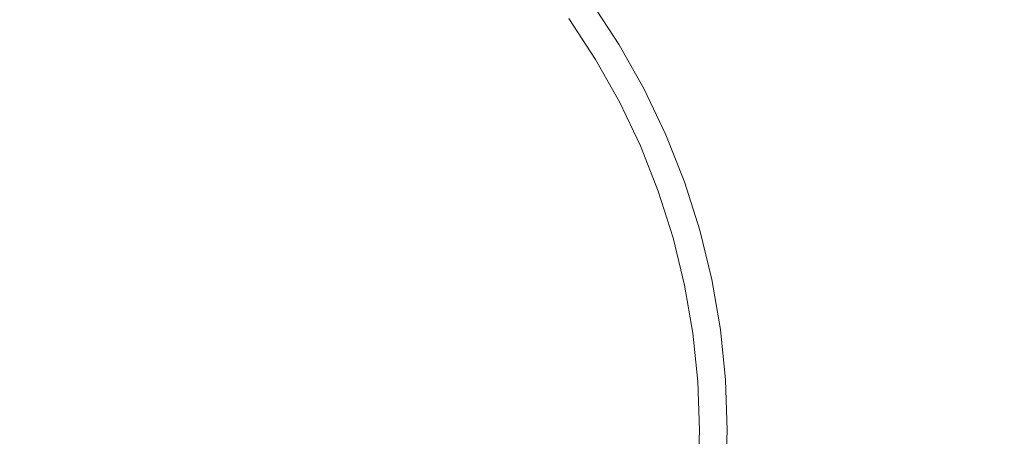
# Model space of a CAD drawing. Extents: x -10994 to -9494, y 1172 to 1921.
# Drawn here: x -10242 to -10208, y 1546 to 1560 of the extents above; entities that cross this region are included whole.
import ezdxf

# ---------------------------------------------------------------- set-up
doc = ezdxf.new("R2010")
doc.units = 0
doc.header["$LTSCALE"] = 500
doc.header["$MEASUREMENT"] = 0
for name, color, linetype in [('BESCO_AKRYL', 7, 'Continuous'), ('BESCO_BIALY_CZARNY', 7, 'Continuous'), ('RESZTA-3D', 7, 'Continuous')]:
    doc.layers.add(name, color=color, linetype=linetype)

# ---------------------------------------------------------------- blocks, each defined once
blk = doc.blocks.new('WAS_150_ZL_B_CZ_653_0', base_point=(-2.037, 0.084, 0.098))
at = {"layer": 'BESCO_AKRYL', "lineweight": 0}
for points, invisible_edges in [([(702.776, -285.995, 0.098), (775.543, -520.845, 0.098), (738.271, -566.863, 0.098), (686.719, -520.845, 0.098)], 15), ([(702.776, -285.995, 0.098), (1198.865, -345.021, 0.098), (1289.359, -390.127, 0.098), (1190.351, -402.066, 0.098)], 15), ([(702.776, -285.995, 0.098), (1190.351, -402.066, 0.098), (1269.533, -456.064, 0.098), (1165.601, -453.665, 0.098)], 15), ([(702.776, -285.995, 0.098), (1165.601, -453.665, 0.098), (1233.227, -509.294, 0.098), (1131.886, -489.549, 0.098)], 15), ([(702.776, -285.995, 0.098), (1131.886, -489.549, 0.098), (1190.187, -542.465, 0.098), (1092.96, -510.195, 0.098)], 15), ([(702.776, -285.995, 0.098), (1092.96, -510.195, 0.098), (1138.36, -560.767, 0.098), (1045.906, -519.718, 0.098)], 15), ([(702.776, -285.995, 0.098), (1045.906, -519.718, 0.098), (1078.613, -566.651, 0.098), (993.193, -521.123, 0.098)], 15), ([(702.776, -285.995, 0.098), (993.193, -521.123, 0.098), (1009.707, -566.986, 0.098), (927.686, -520.845, 0.098)], 15), ([(702.776, -285.995, 0.098), (927.686, -520.845, 0.098), (924.248, -566.863, 0.098), (851.615, -520.845, 0.098)], 15), ([(702.776, -285.995, 0.098), (851.615, -520.845, 0.098), (834.094, -566.863, 0.098), (775.543, -520.845, 0.098)], 15), ([(780.723, -361.58, 153.722), (785.896, -359.33, 156.791), (784.719, -356.851, 156.791), (779.712, -359.45, 153.722)], 15), ([(778.557, -357.394, 153.722), (773.93, -360.212, 150.775), (774.904, -361.945, 150.775), (779.712, -359.45, 153.722)], 15), ([(771.879, -361.461, 149.468), (773.93, -360.212, 150.775), (772.841, -358.549, 150.775), (770.88, -359.935, 149.468)], 15), ([(780.723, -361.58, 153.722), (779.712, -359.45, 153.722), (774.904, -361.945, 150.775), (775.756, -363.741, 150.775)], 15), ([(780.723, -361.58, 153.722), (781.587, -363.775, 153.722), (786.902, -361.883, 156.791), (785.896, -359.33, 156.791)], 15), ([(771.879, -361.461, 149.468), (770.88, -359.935, 149.468), (770.227, -360.397, 148.972), (771.196, -361.877, 148.972)], 15), ([(771.879, -361.461, 149.468), (772.772, -363.051, 149.468), (774.904, -361.945, 150.775), (773.93, -360.212, 150.775)], 15), ([(770.674, -362.195, 148.457), (771.196, -361.877, 148.972), (770.227, -360.397, 148.972), (769.728, -360.75, 148.457)], 15), ([(770.674, -362.195, 148.457), (769.728, -360.75, 148.457), (769.367, -361.005, 147.887), (770.297, -362.425, 147.887)], 14), ([(769.866, -362.687, 144.531), (769.912, -362.659, 146.2), (768.999, -361.265, 146.2), (768.956, -361.296, 144.531)], 15), ([(770.049, -362.575, 147.227), (769.131, -361.172, 147.227), (768.999, -361.265, 146.2), (769.912, -362.659, 146.2)], 15), ([(770.049, -362.575, 147.227), (770.297, -362.425, 147.887), (769.367, -361.005, 147.887), (769.131, -361.172, 147.227)], 15), ([(769.866, -362.687, 144.531), (768.956, -361.296, 144.531), (768.956, -361.296, 131.325), (769.866, -362.687, 131.325)], 15), ([(769.866, -362.687, 95.685), (769.866, -362.687, 131.325), (768.956, -361.296, 131.325), (768.956, -361.296, 95.685)], 15), ([(769.866, -362.687, 95.685), (768.956, -361.296, 95.685), (768.956, -361.296, 48.829), (769.866, -362.687, 48.829)], 11), ([(771.879, -361.461, 149.468), (771.196, -361.877, 148.972), (772.062, -363.42, 148.972), (772.772, -363.051, 149.468)], 15), ([(780.723, -361.58, 153.722), (775.756, -363.741, 150.775), (776.485, -365.591, 150.775), (781.587, -363.775, 153.722)], 15), ([(770.674, -362.195, 148.457), (771.519, -363.701, 148.457), (772.062, -363.42, 148.972), (771.196, -361.877, 148.972)], 15), ([(773.554, -364.699, 149.468), (775.756, -363.741, 150.775), (774.904, -361.945, 150.775), (772.772, -363.051, 149.468)], 15), ([(782.3, -366.023, 153.722), (787.731, -364.499, 156.791), (786.902, -361.883, 156.791), (781.587, -363.775, 153.722)], 15), ([(770.674, -362.195, 148.457), (770.297, -362.425, 147.887), (771.128, -363.905, 147.887), (771.519, -363.701, 148.457)], 7), ([(770.049, -362.575, 147.227), (769.912, -362.659, 146.2), (770.728, -364.112, 146.2), (770.87, -364.038, 147.227)], 15), ([(770.049, -362.575, 147.227), (770.87, -364.038, 147.227), (771.128, -363.905, 147.887), (770.297, -362.425, 147.887)], 15), ([(769.866, -362.687, 144.531), (770.68, -364.137, 144.531), (770.728, -364.112, 146.2), (769.912, -362.659, 146.2)], 15), ([(769.866, -362.687, 144.531), (769.866, -362.687, 131.325), (770.68, -364.137, 131.325), (770.68, -364.137, 144.531)], 15), ([(769.866, -362.687, 95.685), (770.68, -364.137, 95.685), (770.68, -364.137, 131.325), (769.866, -362.687, 131.325)], 15), ([(769.866, -362.687, 95.685), (769.866, -362.687, 48.829), (770.68, -364.137, 48.829), (770.68, -364.137, 95.685)], 13), ([(773.554, -364.699, 149.468), (772.772, -363.051, 149.468), (772.062, -363.42, 148.972), (772.821, -365.018, 148.972)], 15), ([(772.26, -365.262, 148.457), (772.821, -365.018, 148.972), (772.062, -363.42, 148.972), (771.519, -363.701, 148.457)], 15), ([(771.59, -365.553, 147.227), (771.856, -365.438, 147.887), (771.128, -363.905, 147.887), (770.87, -364.038, 147.227)], 15), ([(772.26, -365.262, 148.457), (771.519, -363.701, 148.457), (771.128, -363.905, 147.887), (771.856, -365.438, 147.887)], 14), ([(773.554, -364.699, 149.468), (774.222, -366.396, 149.468), (776.485, -365.591, 150.775), (775.756, -363.741, 150.775)], 15), ([(782.3, -366.023, 153.722), (781.587, -363.775, 153.722), (776.485, -365.591, 150.775), (777.085, -367.487, 150.775)], 15), ([(771.394, -365.639, 144.531), (771.443, -365.618, 146.2), (770.728, -364.112, 146.2), (770.68, -364.137, 144.531)], 15), ([(771.394, -365.639, 144.531), (770.68, -364.137, 144.531), (770.68, -364.137, 131.325), (771.394, -365.639, 131.325)], 15), ([(771.394, -365.639, 95.685), (771.394, -365.639, 131.325), (770.68, -364.137, 131.325), (770.68, -364.137, 95.685)], 15), ([(771.394, -365.639, 95.685), (770.68, -364.137, 95.685), (770.68, -364.137, 48.829), (771.394, -365.639, 48.829)], 11), ([(771.59, -365.553, 147.227), (770.87, -364.038, 147.227), (770.728, -364.112, 146.2), (771.443, -365.618, 146.2)], 15), ([(782.3, -366.023, 153.722), (782.858, -368.315, 153.722), (788.379, -367.166, 156.791), (787.731, -364.499, 156.791)], 15), ([(773.554, -364.699, 149.468), (772.821, -365.018, 148.972), (773.469, -366.664, 148.972), (774.222, -366.396, 149.468)], 15), ([(772.26, -365.262, 148.457), (771.856, -365.438, 147.887), (772.478, -367.017, 147.887), (772.893, -366.869, 148.457)], 7), ([(772.26, -365.262, 148.457), (772.893, -366.869, 148.457), (773.469, -366.664, 148.972), (772.821, -365.018, 148.972)], 15), ([(771.394, -365.639, 144.531), (772.003, -367.186, 144.531), (772.053, -367.168, 146.2), (771.443, -365.618, 146.2)], 15), ([(771.394, -365.639, 144.531), (771.394, -365.639, 131.325), (772.003, -367.186, 131.325), (772.003, -367.186, 144.531)], 15), ([(771.394, -365.639, 95.685), (772.003, -367.186, 95.685), (772.003, -367.186, 131.325), (771.394, -365.639, 131.325)], 15), ([(771.394, -365.639, 95.685), (771.394, -365.639, 48.829), (772.003, -367.186, 48.829), (772.003, -367.186, 95.685)], 13), ([(771.59, -365.553, 147.227), (771.443, -365.618, 146.2), (772.053, -367.168, 146.2), (772.205, -367.114, 147.227)], 15), ([(771.59, -365.553, 147.227), (772.205, -367.114, 147.227), (772.478, -367.017, 147.887), (771.856, -365.438, 147.887)], 15), ([(774.773, -368.135, 149.468), (777.085, -367.487, 150.775), (776.485, -365.591, 150.775), (774.222, -366.396, 149.468)], 15), ([(782.3, -366.023, 153.722), (777.085, -367.487, 150.775), (777.556, -369.419, 150.775), (782.858, -368.315, 153.722)], 15), ([(774.773, -368.135, 149.468), (774.222, -366.396, 149.468), (773.469, -366.664, 148.972), (774.004, -368.351, 148.972)], 15), ([(773.415, -368.516, 148.457), (772.893, -366.869, 148.457), (772.478, -367.017, 147.887), (772.99, -368.636, 147.887)], 14), ([(773.415, -368.516, 148.457), (774.004, -368.351, 148.972), (773.469, -366.664, 148.972), (772.893, -366.869, 148.457)], 15), ([(772.505, -368.772, 144.531), (772.557, -368.757, 146.2), (772.053, -367.168, 146.2), (772.003, -367.186, 144.531)], 15), ([(772.505, -368.772, 144.531), (772.003, -367.186, 144.531), (772.003, -367.186, 131.325), (772.505, -368.772, 131.325)], 15), ([(772.505, -368.772, 95.685), (772.505, -368.772, 131.325), (772.003, -367.186, 131.325), (772.003, -367.186, 95.685)], 15), ([(772.505, -368.772, 95.685), (772.003, -367.186, 95.685), (772.003, -367.186, 48.829), (772.505, -368.772, 48.829)], 11), ([(772.711, -368.714, 147.227), (772.205, -367.114, 147.227), (772.053, -367.168, 146.2), (772.557, -368.757, 146.2)], 15), ([(772.711, -368.714, 147.227), (772.99, -368.636, 147.887), (772.478, -367.017, 147.887), (772.205, -367.114, 147.227)], 15), ([(783.258, -370.64, 153.722), (788.845, -369.871, 156.791), (788.379, -367.166, 156.791), (782.858, -368.315, 153.722)], 15), ([(774.773, -368.135, 149.468), (775.205, -369.908, 149.468), (777.556, -369.419, 150.775), (777.085, -367.487, 150.775)], 15), ([(774.773, -368.135, 149.468), (774.004, -368.351, 148.972), (774.422, -370.071, 148.972), (775.205, -369.908, 149.468)], 15), ([(783.258, -370.64, 153.722), (782.858, -368.315, 153.722), (777.556, -369.419, 150.775), (777.893, -371.378, 150.775)], 15), ([(772.711, -368.714, 147.227), (773.108, -370.344, 147.227), (773.392, -370.285, 147.887), (772.99, -368.636, 147.887)], 15), ([(773.415, -368.516, 148.457), (772.99, -368.636, 147.887), (773.392, -370.285, 147.887), (773.824, -370.195, 148.457)], 7), ([(773.415, -368.516, 148.457), (773.824, -370.195, 148.457), (774.422, -370.071, 148.972), (774.004, -368.351, 148.972)], 15), ([(772.505, -368.772, 144.531), (772.899, -370.388, 144.531), (772.951, -370.377, 146.2), (772.557, -368.757, 146.2)], 15), ([(772.505, -368.772, 144.531), (772.505, -368.772, 131.325), (772.899, -370.388, 131.325), (772.899, -370.388, 144.531)], 15), ([(772.505, -368.772, 95.685), (772.899, -370.388, 95.685), (772.899, -370.388, 131.325), (772.505, -368.772, 131.325)], 15), ([(772.505, -368.772, 95.685), (772.505, -368.772, 48.829), (772.899, -370.388, 48.829), (772.899, -370.388, 95.685)], 13), ([(772.711, -368.714, 147.227), (772.557, -368.757, 146.2), (772.951, -370.377, 146.2), (773.108, -370.344, 147.227)], 15), ([(775.514, -371.706, 149.468), (777.893, -371.378, 150.775), (777.556, -369.419, 150.775), (775.205, -369.908, 149.468)], 15), ([(775.514, -371.706, 149.468), (775.205, -369.908, 149.468), (774.422, -370.071, 148.972), (774.722, -371.815, 148.972)], 15), ([(783.258, -370.64, 153.722), (783.499, -372.986, 153.722), (789.125, -372.601, 156.791), (788.845, -369.871, 156.791)], 15), ([(773.393, -371.998, 147.227), (773.108, -370.344, 147.227), (772.951, -370.377, 146.2), (773.234, -372.02, 146.2)], 15), ([(773.393, -371.998, 147.227), (773.68, -371.958, 147.887), (773.392, -370.285, 147.887), (773.108, -370.344, 147.227)], 15), ([(774.117, -371.898, 148.457), (773.824, -370.195, 148.457), (773.392, -370.285, 147.887), (773.68, -371.958, 147.887)], 14), ([(774.117, -371.898, 148.457), (774.722, -371.815, 148.972), (774.422, -370.071, 148.972), (773.824, -370.195, 148.457)], 15), ([(773.181, -372.027, 144.531), (773.234, -372.02, 146.2), (772.951, -370.377, 146.2), (772.899, -370.388, 144.531)], 15), ([(773.181, -372.027, 144.531), (772.899, -370.388, 144.531), (772.899, -370.388, 131.325), (773.181, -372.027, 131.325)], 15), ([(773.181, -372.027, 95.685), (773.181, -372.027, 131.325), (772.899, -370.388, 131.325), (772.899, -370.388, 95.685)], 15), ([(773.181, -372.027, 95.685), (772.899, -370.388, 95.685), (772.899, -370.388, 48.829), (773.181, -372.027, 48.829)], 11), ([(783.258, -370.64, 153.722), (777.893, -371.378, 150.775), (778.096, -373.357, 150.775), (783.499, -372.986, 153.722)], 15), ([(775.514, -371.706, 149.468), (775.701, -373.521, 149.468), (778.096, -373.357, 150.775), (777.893, -371.378, 150.775)], 15), ([(773.181, -372.027, 144.531), (773.351, -373.682, 144.531), (773.404, -373.678, 146.2), (773.234, -372.02, 146.2)], 15), ([(773.181, -372.027, 144.531), (773.181, -372.027, 131.325), (773.351, -373.682, 131.325), (773.351, -373.682, 144.531)], 15), ([(773.181, -372.027, 95.685), (773.351, -373.682, 95.685), (773.351, -373.682, 131.325), (773.181, -372.027, 131.325)], 15), ([(773.181, -372.027, 95.685), (773.181, -372.027, 48.829), (773.351, -373.682, 48.829), (773.351, -373.682, 95.685)], 13), ([(773.393, -371.998, 147.227), (773.234, -372.02, 146.2), (773.404, -373.678, 146.2), (773.564, -373.667, 147.227)], 15), ([(773.393, -371.998, 147.227), (773.564, -373.667, 147.227), (773.853, -373.647, 147.887), (773.68, -371.958, 147.887)], 15), ([(774.117, -371.898, 148.457), (773.68, -371.958, 147.887), (773.853, -373.647, 147.887), (774.293, -373.617, 148.457)], 7), ([(774.117, -371.898, 148.457), (774.293, -373.617, 148.457), (774.903, -373.575, 148.972), (774.722, -371.815, 148.972)], 15), ([(775.514, -371.706, 149.468), (774.722, -371.815, 148.972), (774.903, -373.575, 148.972), (775.701, -373.521, 149.468)], 15), ([(783.579, -375.344, 153.722), (789.219, -375.344, 156.791), (789.125, -372.601, 156.791), (783.499, -372.986, 153.722)], 15), ([(783.579, -375.344, 153.722), (783.499, -372.986, 153.722), (778.096, -373.357, 150.775), (778.164, -375.344, 150.775)], 15), ([(775.763, -375.344, 149.468), (778.164, -375.344, 150.775), (778.096, -373.357, 150.775), (775.701, -373.521, 149.468)], 15), ([(773.407, -375.344, 144.531), (773.461, -375.344, 146.2), (773.404, -373.678, 146.2), (773.351, -373.682, 144.531)], 15), ([(773.407, -375.344, 144.531), (773.351, -373.682, 144.531), (773.351, -373.682, 131.325), (773.407, -375.344, 131.325)], 15), ([(773.407, -375.344, 95.685), (773.407, -375.344, 131.325), (773.351, -373.682, 131.325), (773.351, -373.682, 95.685)], 15), ([(773.407, -375.344, 95.685), (773.351, -373.682, 95.685), (773.351, -373.682, 48.829), (773.407, -375.344, 48.829)], 11), ([(773.621, -375.344, 147.227), (773.564, -373.667, 147.227), (773.404, -373.678, 146.2), (773.461, -375.344, 146.2)], 15), ([(773.621, -375.344, 147.227), (773.911, -375.344, 147.887), (773.853, -373.647, 147.887), (773.564, -373.667, 147.227)], 15), ([(774.352, -375.344, 148.457), (774.293, -373.617, 148.457), (773.853, -373.647, 147.887), (773.911, -375.344, 147.887)], 14), ([(774.352, -375.344, 148.457), (774.963, -375.344, 148.972), (774.903, -373.575, 148.972), (774.293, -373.617, 148.457)], 15), ([(775.763, -375.344, 149.468), (775.701, -373.521, 149.468), (774.903, -373.575, 148.972), (774.963, -375.344, 148.972)], 15), ([(773.407, -375.344, 144.531), (773.351, -377.007, 144.531), (773.404, -377.01, 146.2), (773.461, -375.344, 146.2)], 15), ([(773.407, -375.344, 144.531), (773.407, -375.344, 131.325), (773.351, -377.007, 131.325), (773.351, -377.007, 144.531)], 15), ([(773.407, -375.344, 95.685), (773.351, -377.007, 95.685), (773.351, -377.007, 131.325), (773.407, -375.344, 131.325)], 15), ([(773.407, -375.344, 95.685), (773.407, -375.344, 48.829), (773.351, -377.007, 48.829), (773.351, -377.007, 95.685)], 13), ([(773.621, -375.344, 147.227), (773.461, -375.344, 146.2), (773.404, -377.01, 146.2), (773.564, -377.021, 147.227)], 15), ([(773.621, -375.344, 147.227), (773.564, -377.021, 147.227), (773.853, -377.041, 147.887), (773.911, -375.344, 147.887)], 15), ([(774.352, -375.344, 148.457), (773.911, -375.344, 147.887), (773.853, -377.041, 147.887), (774.293, -377.071, 148.457)], 7), ([(774.352, -375.344, 148.457), (774.293, -377.071, 148.457), (774.903, -377.113, 148.972), (774.963, -375.344, 148.972)], 15), ([(775.763, -375.344, 149.468), (774.963, -375.344, 148.972), (774.903, -377.113, 148.972), (775.701, -377.167, 149.468)], 15), ([(775.763, -375.344, 149.468), (775.701, -377.167, 149.468), (778.096, -377.332, 150.775), (778.164, -375.344, 150.775)], 15), ([(783.579, -375.344, 153.722), (778.164, -375.344, 150.775), (778.096, -377.332, 150.775), (783.499, -377.702, 153.722)], 15), ([(783.579, -375.344, 153.722), (783.499, -377.702, 153.722), (789.125, -378.087, 156.791), (789.219, -375.344, 156.791)], 15)]:
    blk.add_3dface(points, dxfattribs=dict(at, invisible_edges=invisible_edges))
at = {"layer": 'BESCO_BIALY_CZARNY', "lineweight": 0, "invisible_edges": 15}
for points in [[(774.982, -361.368, 155.197), (721.043, -380.916, 155.197), (739.776, -348.609, 155.197), (774.982, -361.368, 155.197)], [(774.982, -361.368, 155.197), (739.776, -348.609, 155.197), (759.711, -348.609, 155.197), (774.982, -361.368, 155.197)], [(774.982, -361.368, 155.197), (759.711, -348.609, 155.197), (768.477, -353.648, 155.197), (774.982, -361.368, 155.197)], [(758.34, -361.052, 165.825), (760.795, -362.764, 165.825), (769.839, -352.032, 164.947), (765.375, -348.92, 164.947)], [(774.982, -361.368, 155.197), (772.069, -357.225, 155.197), (780.858, -349.882, 155.197), (784.919, -355.656, 155.197)], [(760.795, -362.764, 165.825), (762.914, -364.874, 165.825), (773.692, -355.869, 164.947), (769.839, -352.032, 164.947)], [(774.982, -361.368, 155.197), (768.477, -353.648, 155.197), (772.069, -357.225, 155.197), (774.982, -361.368, 155.197)], [(762.914, -364.874, 165.825), (764.633, -367.318, 165.825), (776.818, -360.313, 164.947), (773.692, -355.869, 164.947)], [(777.129, -365.953, 155.197), (774.982, -361.368, 155.197), (784.919, -355.656, 155.197), (787.912, -362.045, 155.197)], [(785.03, -355.592, 159.665), (776.818, -360.313, 164.947), (779.121, -365.231, 164.947), (788.032, -362.001, 159.665)], [(738.692, -362.764, 165.825), (760.795, -362.764, 165.825), (749.743, -358.759, 165.825), (738.692, -362.764, 165.825)], [(749.743, -358.759, 165.825), (760.795, -362.764, 165.825), (755.624, -359.791, 165.825), (749.743, -358.759, 165.825)], [(755.624, -359.791, 165.825), (760.795, -362.764, 165.825), (758.34, -361.052, 165.825), (755.624, -359.791, 165.825)], [(764.633, -367.318, 165.825), (765.899, -370.022, 165.825), (779.121, -365.231, 164.947), (776.818, -360.313, 164.947)], [(768.477, -398.107, 155.197), (721.043, -380.916, 155.197), (774.982, -361.368, 155.197), (768.477, -398.107, 155.197)], [(768.477, -398.107, 155.197), (774.982, -361.368, 155.197), (778.444, -380.916, 155.197), (768.477, -398.107, 155.197)], [(778.444, -370.839, 155.197), (774.982, -361.368, 155.197), (777.129, -365.953, 155.197), (778.444, -370.839, 155.197)], [(778.444, -380.916, 155.197), (774.982, -361.368, 155.197), (778.444, -370.839, 155.197), (778.444, -380.916, 155.197)], [(778.444, -370.839, 155.197), (777.129, -365.953, 155.197), (787.912, -362.045, 155.197), (789.745, -368.854, 155.197)], [(788.032, -362.001, 159.665), (779.121, -365.231, 164.947), (780.531, -370.472, 164.947), (789.87, -368.832, 159.665)], [(734.854, -384.437, 165.825), (764.633, -384.437, 165.825), (738.692, -362.764, 165.825), (734.854, -384.437, 165.825)], [(738.692, -362.764, 165.825), (764.633, -384.437, 165.825), (760.795, -362.764, 165.825), (738.692, -362.764, 165.825)], [(760.795, -362.764, 165.825), (764.633, -367.318, 165.825), (762.914, -364.874, 165.825), (760.795, -362.764, 165.825)], [(760.795, -362.764, 165.825), (766.675, -372.905, 165.825), (764.633, -367.318, 165.825), (760.795, -362.764, 165.825)], [(760.795, -362.764, 165.825), (764.633, -384.437, 165.825), (766.675, -372.905, 165.825), (760.795, -362.764, 165.825)], [(765.899, -370.022, 165.825), (766.675, -372.905, 165.825), (780.531, -370.472, 164.947), (779.121, -365.231, 164.947)], [(764.633, -367.318, 165.825), (766.675, -372.905, 165.825), (765.899, -370.022, 165.825), (764.633, -367.318, 165.825)], [(778.887, -375.877, 155.197), (778.444, -370.839, 155.197), (789.745, -368.854, 155.197), (790.362, -375.877, 155.197)], [(789.87, -368.832, 159.665), (780.531, -370.472, 164.947), (781.006, -375.877, 164.947), (790.49, -375.877, 159.665)], [(766.675, -372.905, 165.825), (766.936, -375.877, 165.825), (781.006, -375.877, 164.947), (780.531, -370.472, 164.947)], [(778.444, -380.916, 155.197), (778.444, -370.839, 155.197), (778.887, -375.877, 155.197), (778.444, -380.916, 155.197)], [(766.675, -372.905, 165.825), (764.633, -384.437, 165.825), (766.675, -378.85, 165.825), (766.675, -372.905, 165.825)], [(766.675, -372.905, 165.825), (766.675, -378.85, 165.825), (766.936, -375.877, 165.825), (766.675, -372.905, 165.825)]]:
    blk.add_3dface(points, dxfattribs=at)

msp = doc.modelspace()

# ---------------------------------------------------------------- block references
at = {"layer": 'RESZTA-3D', "color": 7, "lineweight": 0}
msp.add_blockref('WAS_150_ZL_B_CZ_653_0', (-10994.161, 1921.366), dxfattribs=at)

doc.saveas('drawing.dxf')
